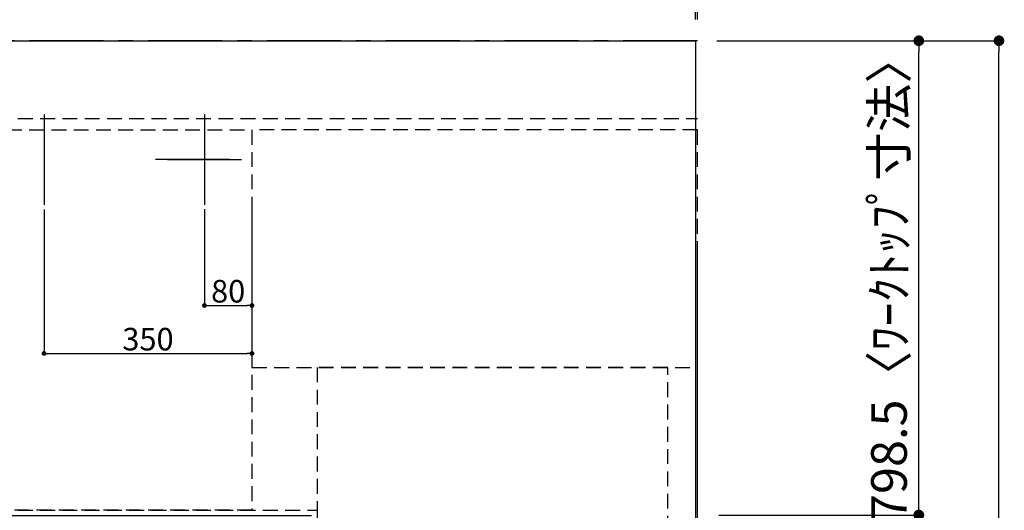
# Model space of a CAD drawing. Extents: x 27948 to 54421, y -11045 to -2175.
# Drawn here: x 29767 to 31425, y -4299 to -3473 of the extents above; entities that cross this region are included whole.
import ezdxf

# ---------------------------------------------------------------- set-up
doc = ezdxf.new("R2010")
doc.units = 0
doc.header["$LTSCALE"] = 50
doc.header["$MEASUREMENT"] = 0
for name, pattern in [('CENTER', [2, 1.25, -0.25, 0.25, -0.25]), ('DASHED', [0.75, 0.5, -0.25]), ('HIDDEN', [0.375, 0.25, -0.125])]:
    doc.linetypes.add(name, pattern=pattern)
doc.layers.get('0').update_dxf_attribs({"linetype": 'CONTINUOUS'})
doc.layers.get('DEFPOINTS').update_dxf_attribs({"color": 146, "linetype": 'CONTINUOUS'})
for name, color, linetype in [('111-壁仕上', 3, 'CONTINUOUS'), ('121-キャビネット（中）', 253, 'HIDDEN'), ('126-甲板', 2, 'CONTINUOUS'), ('166-寸法B', 11, 'CONTINUOUS')]:
    doc.layers.add(name, color=color, linetype=linetype)
doc.styles.add('KH001', font='txt')
doc.dimstyles.new('KH1xx015', dxfattribs={"dimscale": 10, "dimtxt": 3.8, "dimasz": 0.8, "dimexe": 0.3, "dimexo": 1.2, "dimgap": 0.5, "dimtad": 3, "dimdec": 1, "dimdsep": 46, "dimlunit": 6, "dimtxsty": 'KH001', "dimblk": 'DOT', "dimcen": 1, "dimdle": 1, "dimclrd": 256, "dimclre": 256, "dimclrt": 256, "dimadec": 0, "dimazin": 0, "dimtfac": 1, "dimtdec": 1, "dimtix": 1, "dimtmove": 2, "dimatfit": 3, "dimldrblk": 'CLOSEDBLANK', "dimfxl": 1, "dimtolj": 1, "dimtzin": 0, "dimlwd": -1, "dimlwe": -1, "dimarcsym": 0})
doc.dimstyles.new('KH1xx030', dxfattribs={"dimscale": 30, "dimtxt": 2, "dimasz": 0.6, "dimexe": 0.3, "dimexo": 1.2, "dimgap": 0.5, "dimtad": 3, "dimdec": 1, "dimdsep": 46, "dimlunit": 6, "dimtxsty": 'KH001', "dimblk": 'DOT', "dimcen": 1, "dimdle": 1, "dimclrd": 256, "dimclre": 256, "dimclrt": 256, "dimadec": 0, "dimazin": 0, "dimtfac": 1, "dimtdec": 1, "dimtix": 1, "dimtmove": 2, "dimatfit": 3, "dimldrblk": 'CLOSEDBLANK', "dimfxl": 1, "dimtolj": 1, "dimtzin": 0, "dimlwd": -1, "dimlwe": -1, "dimarcsym": 0})

# ---------------------------------------------------------------- blocks, each defined once
blk = doc.blocks.new('_Dot')
at = {"color": 0, "linetype": 'ByBlock', "lineweight": -2}
blk.add_line((-0.5, 0), (-1, 0), dxfattribs=at)
at = {"color": 0, "linetype": 'ByBlock', "const_width": 0.5}
blk.add_lwpolyline([(-0.25, 0, 1), (0.25, 0, 1)], format="xyb", close=True, dxfattribs=at)
blk = doc.blocks.new('*D51')
at = {"layer": 'DEFPOINTS', "transparency": 16777216}
for p, q in [((30078.3, -3791.8), (30078.3, -3957.1)), ((30158.3, -3791.8), (30158.3, -3957.1)), ((30086.3, -3954.1), (30150.3, -3954.1))]:
    blk.add_line(p, q, dxfattribs=at)
at = {"layer": 'DEFPOINTS', "color": 0, "transparency": 16777216}
for p in [(30078.3, -3779.8), (30158.3, -3779.8), (30158.3, -3954.1)]:
    blk.add_point(p, dxfattribs=at)
at = {"layer": 'DEFPOINTS', "transparency": 16777216, "xscale": 8, "yscale": 8, "zscale": 8, "rotation": 180}
blk.add_blockref('_Dot', (30078.3, -3954.1), dxfattribs=at)
at = {"layer": 'DEFPOINTS', "transparency": 16777216, "xscale": 8, "yscale": 8, "zscale": 8}
blk.add_blockref('_Dot', (30158.3, -3954.1), dxfattribs=at)
at = {"layer": 'DEFPOINTS', "transparency": 16777216, "insert": (30118.3, -3930.1), "char_height": 38, "attachment_point": 5, "style": 'KH001'}
blk.add_mtext('\\A1;80', dxfattribs=at)
blk = doc.blocks.new('_ClosedBlank')
at = {"color": 0, "linetype": 'ByBlock', "lineweight": -2}
for p, q in [((-1, 0.167), (0, 0)), ((-1, 0.167), (-1, -0.167)), ((0, 0), (-1, -0.167))]:
    blk.add_line(p, q, dxfattribs=at)
blk = doc.blocks.new('*D52')
at = {"layer": 'DEFPOINTS', "transparency": 16777216}
for p, q in [((29808.3, -3792.4), (29808.3, -4037.8)), ((30158.3, -3792.4), (30158.3, -4037.8)), ((29816.3, -4034.8), (30150.3, -4034.8))]:
    blk.add_line(p, q, dxfattribs=at)
at = {"layer": 'DEFPOINTS', "color": 0, "transparency": 16777216}
for p in [(29808.3, -3780.4), (30158.3, -3780.4), (30158.3, -4034.8)]:
    blk.add_point(p, dxfattribs=at)
at = {"layer": 'DEFPOINTS', "transparency": 16777216, "xscale": 8, "yscale": 8, "zscale": 8, "rotation": 180}
blk.add_blockref('_Dot', (29808.3, -4034.8), dxfattribs=at)
at = {"layer": 'DEFPOINTS', "transparency": 16777216, "xscale": 8, "yscale": 8, "zscale": 8}
blk.add_blockref('_Dot', (30158.3, -4034.8), dxfattribs=at)
at = {"layer": 'DEFPOINTS', "transparency": 16777216, "insert": (29983.3, -4010.8), "char_height": 38, "attachment_point": 5, "style": 'KH001'}
blk.add_mtext('\\A1;350', dxfattribs=at)
blk = doc.blocks.new('*D67')
at = {"layer": '166-寸法B', "transparency": 16777216}
for p, q in [((30944.3, -4306.9), (31290.1, -4306.9)), ((31281.1, -4324.9), (31281.1, -5312.4)), ((30941.3, -5330.4), (31290.1, -5330.4))]:
    blk.add_line(p, q, dxfattribs=at)
at = {"layer": 'DEFPOINTS', "color": 0, "transparency": 16777216}
for p in [(30908.3, -4306.9), (30905.3, -5330.4), (31281.1, -5330.4)]:
    blk.add_point(p, dxfattribs=at)
at = {"layer": '166-寸法B', "transparency": 16777216, "xscale": 18, "yscale": 18, "zscale": 18}
for p, rotation in [((31281.1, -4306.9), 90), ((31281.1, -5330.4), 270)]:
    blk.add_blockref('_Dot', p, dxfattribs=dict(at, rotation=rotation))
at = {"layer": '166-寸法B', "transparency": 16777216, "insert": (31230.8, -4818.7), "char_height": 60, "attachment_point": 5, "rotation": 90, "style": 'KH001'}
blk.add_mtext('\\A1;1,023.5〈ﾜｰｸﾄｯﾌﾟ寸法〉', dxfattribs=at)
blk = doc.blocks.new('*D68')
at = {"layer": '166-寸法B', "transparency": 16777216}
for p, q in [((30887.3, -3278.4), (30869.3, -3278.4)), ((30905.3, -3472.4), (30905.3, -3269.4)), ((30908.3, -3278.4), (30905.3, -3278.4)), ((30908.3, -3472.4), (30908.3, -3269.4)), ((30908.3, -3278.4), (31397.2, -3278.4)), ((30926.3, -3278.4), (30944.3, -3278.4))]:
    blk.add_line(p, q, dxfattribs=at)
at = {"layer": 'DEFPOINTS', "color": 0, "transparency": 16777216}
for p in [(30905.3, -3278.4), (30905.3, -3508.4), (30908.3, -3508.4)]:
    blk.add_point(p, dxfattribs=at)
at = {"layer": '166-寸法B', "transparency": 16777216, "xscale": 18, "yscale": 18, "zscale": 18}
blk.add_blockref('_Dot', (30905.3, -3278.4), dxfattribs=at)
at = {"layer": '166-寸法B', "transparency": 16777216, "xscale": 18, "yscale": 18, "zscale": 18, "rotation": 180}
blk.add_blockref('_Dot', (30908.3, -3278.4), dxfattribs=at)
at = {"layer": '166-寸法B', "transparency": 16777216, "insert": (31192.7, -3228.4), "char_height": 60, "attachment_point": 5, "style": 'KH001'}
blk.add_mtext('\\A1;3〈ｸﾘｱﾗﾝｽ〉', dxfattribs=at)
blk = doc.blocks.new('*D69')
at = {"layer": '166-寸法B', "transparency": 16777216}
for p, q in [((28636.3, -3472.4), (28636.3, -3269.4)), ((30887.3, -3278.4), (28654.3, -3278.4)), ((30905.3, -3472.4), (30905.3, -3269.4))]:
    blk.add_line(p, q, dxfattribs=at)
at = {"layer": 'DEFPOINTS', "color": 0, "transparency": 16777216}
for p in [(28636.3, -3278.4), (28636.3, -3508.4), (30905.3, -3508.4)]:
    blk.add_point(p, dxfattribs=at)
at = {"layer": '166-寸法B', "transparency": 16777216, "xscale": 18, "yscale": 18, "zscale": 18, "rotation": 180}
blk.add_blockref('_Dot', (28636.3, -3278.4), dxfattribs=at)
at = {"layer": '166-寸法B', "transparency": 16777216, "xscale": 18, "yscale": 18, "zscale": 18}
blk.add_blockref('_Dot', (30905.3, -3278.4), dxfattribs=at)
at = {"layer": '166-寸法B', "transparency": 16777216, "insert": (29770.8, -3228.1), "char_height": 60, "attachment_point": 5, "style": 'KH001'}
blk.add_mtext('\\A1;2,269〈ﾜｰｸﾄｯﾌﾟ寸法〉', dxfattribs=at)
blk = doc.blocks.new('*D70')
at = {"layer": '166-寸法B', "transparency": 16777216}
for p, q in [((30941.3, -3508.4), (31425.1, -3508.4)), ((31416.1, -5312.4), (31416.1, -3526.4)), ((30944.3, -5330.4), (31425.1, -5330.4))]:
    blk.add_line(p, q, dxfattribs=at)
at = {"layer": 'DEFPOINTS', "color": 0, "transparency": 16777216}
for p in [(30905.3, -3508.4), (31416.1, -3508.4), (30908.3, -5330.4)]:
    blk.add_point(p, dxfattribs=at)
at = {"layer": '166-寸法B', "transparency": 16777216, "xscale": 18, "yscale": 18, "zscale": 18}
for p, rotation in [((31416.1, -3508.4), 90), ((31416.1, -5330.4), 270)]:
    blk.add_blockref('_Dot', p, dxfattribs=dict(at, rotation=rotation))
at = {"layer": '166-寸法B', "transparency": 16777216, "insert": (31367.3, -4419.4), "char_height": 60, "attachment_point": 5, "rotation": 90, "style": 'KH001'}
blk.add_mtext('\\A1;1,822', dxfattribs=at)
blk = doc.blocks.new('*D71')
at = {"layer": '166-寸法B', "transparency": 16777216}
for p, q in [((28636.3, -3472.4), (28636.3, -3149.4)), ((30908.3, -3472.4), (30908.3, -3149.4)), ((28654.3, -3158.4), (30890.3, -3158.4))]:
    blk.add_line(p, q, dxfattribs=at)
at = {"layer": 'DEFPOINTS', "color": 0, "transparency": 16777216}
for p in [(30908.3, -3158.4), (28636.3, -3508.4), (30908.3, -3508.4)]:
    blk.add_point(p, dxfattribs=at)
at = {"layer": '166-寸法B', "transparency": 16777216, "xscale": 18, "yscale": 18, "zscale": 18, "rotation": 180}
blk.add_blockref('_Dot', (28636.3, -3158.4), dxfattribs=at)
at = {"layer": '166-寸法B', "transparency": 16777216, "xscale": 18, "yscale": 18, "zscale": 18}
blk.add_blockref('_Dot', (30908.3, -3158.4), dxfattribs=at)
at = {"layer": '166-寸法B', "transparency": 16777216, "insert": (29772.3, -3109.6), "char_height": 60, "attachment_point": 5, "style": 'KH001'}
blk.add_mtext('\\A1;2,272', dxfattribs=at)
blk = doc.blocks.new('*D72')
at = {"layer": '166-寸法B', "transparency": 16777216}
for p, q in [((30944.3, -3508.4), (31290.1, -3508.4)), ((31281.1, -4288.9), (31281.1, -3526.4)), ((30944.3, -4306.9), (31290.1, -4306.9))]:
    blk.add_line(p, q, dxfattribs=at)
at = {"layer": 'DEFPOINTS', "color": 0, "transparency": 16777216}
for p in [(30908.3, -3508.4), (31281.1, -3508.4), (30908.3, -4306.9)]:
    blk.add_point(p, dxfattribs=at)
at = {"layer": '166-寸法B', "transparency": 16777216, "xscale": 18, "yscale": 18, "zscale": 18}
for p, rotation in [((31281.1, -3508.4), 90), ((31281.1, -4306.9), 270)]:
    blk.add_blockref('_Dot', p, dxfattribs=dict(at, rotation=rotation))
at = {"layer": '166-寸法B', "transparency": 16777216, "insert": (31230.9, -3907.7), "char_height": 60, "attachment_point": 5, "rotation": 90, "style": 'KH001'}
blk.add_mtext('\\A1;798.5〈ﾜｰｸﾄｯﾌﾟ寸法〉', dxfattribs=at)

msp = doc.modelspace()

# ---------------------------------------------------------------- linework, layer by layer
at = {"layer": '111-壁仕上', "color": 253, "linetype": 'CENTER', "ltscale": 2}
msp.add_line((30908.32, -3508.43), (28221.35, -3508.43), dxfattribs=at)
at = {"layer": '111-壁仕上', "ltscale": 2}
msp.add_line((30908.32, -5904.8), (30908.32, -3869.98), dxfattribs=at)
at = {"layer": '121-キャビネット（中）', "ltscale": 2}
msp.add_line((28639.32, -3639.43), (30908.32, -3639.43), dxfattribs=at)
msp.add_lwpolyline([(28639.32, -3639.43), (28639.32, -4298.43), (30268.32, -4298.43), (30268.32, -5327.43)], dxfattribs=at)
at = {"layer": '126-甲板'}
msp.add_lwpolyline([(30258.32, -4308.43), (28636.32, -4308.43), (28636.32, -3508.43), (30905.32, -3508.43), (30905.32, -5330.43), (30905.32, -5330.43)], dxfattribs=at)
at = {"layer": 'DEFPOINTS'}
for p, q in [((29808.32, -3632.37), (29808.32, -3784.5)), ((30078.32, -3632.37), (30078.32, -3784.5)), ((30120.74, -3708.43), (29995.91, -3708.43)), ((30015.92, -3708.43), (30140.74, -3708.43))]:
    msp.add_line(p, q, dxfattribs=at)
at = {"layer": 'DEFPOINTS', "linetype": 'DASHED'}
for points in [[(30158.32, -4298.43), (29708.32, -4298.43), (29708.32, -3658.43), (30158.32, -3658.43)], [(30908.32, -3658.43), (30158.32, -3658.43), (30158.32, -4058.43), (30908.32, -4058.43)], [(30858.32, -4058.43), (30268.32, -4058.43), (30268.32, -4558.43), (30858.32, -4558.43)]]:
    msp.add_lwpolyline(points, close=True, dxfattribs=at)

# ---------------------------------------------------------------- dimensions: what is measured, and where the dimension line sits
at = {"layer": '166-寸法B'}
for base, p1, p2, angle, picture, middle in [((30908.32, -3158.4), (28636.32, -3508.43), (30908.32, -3508.43), 180, '*D71', (29772.32, -3109.59)), ((31416.06, -3508.43), (30908.32, -5330.43), (30905.32, -3508.43), 90, '*D70', (31367.25, -4419.43))]:
    dim = msp.add_linear_dim(base=base, p1=p1, p2=p2, angle=angle, dimstyle='KH1xx030', dxfattribs=at)
    dim.commit()
    dim.dimension.update_dxf_attribs({"geometry": picture, "text_midpoint": middle})
for base, p1, p2, angle, picture, middle in [((28636.32, -3278.4), (30905.32, -3508.43), (28636.32, -3508.43), 180, '*D69', (29770.82, -3228.09)), ((31281.06, -3508.43), (30908.32, -4306.93), (30908.32, -3508.43), 90, '*D72', (31230.9, -3907.68))]:
    dim = msp.add_linear_dim(base=base, p1=p1, p2=p2, angle=angle, text='<>〈ﾜｰｸﾄｯﾌﾟ寸法〉', dimstyle='KH1xx030', override={"dimtmove": 1}, dxfattribs=at)
    dim.commit()
    dim.dimension.update_dxf_attribs({"geometry": picture, "text_midpoint": middle})
dim = msp.add_linear_dim(base=(30905.32, -3278.4), p1=(30908.32, -3508.43), p2=(30905.32, -3508.43), angle=180, text='<>〈ｸﾘｱﾗﾝｽ〉', dimstyle='KH1xx030', override={"dimtmove": 1}, dxfattribs=at)
dim.commit()
dim.dimension.update_dxf_attribs({"geometry": '*D68', "text_midpoint": (31192.73, -3307.27), "dimtype": 128})
dim = msp.add_linear_dim(base=(31281.06, -5330.43), p1=(30908.32, -4306.93), p2=(30905.32, -5330.43), angle=90, text='<>〈ﾜｰｸﾄｯﾌﾟ寸法〉', dimstyle='KH1xx030', dxfattribs=at)
dim.commit()
dim.dimension.update_dxf_attribs({"geometry": '*D67', "text_midpoint": (31230.75, -4818.68)})
at = {"layer": 'DEFPOINTS'}
for base, p1, p2, picture, middle in [((30158.32, -4034.84), (29808.32, -3780.42), (30158.32, -3780.42), '*D52', (29983.32, -4010.84)), ((30158.32, -3954.07), (30078.32, -3779.76), (30158.32, -3779.76), '*D51', (30118.32, -3930.07))]:
    dim = msp.add_linear_dim(base=base, p1=p1, p2=p2, dimstyle='KH1xx015', dxfattribs=at)
    dim.commit()
    dim.dimension.update_dxf_attribs({"geometry": picture, "text_midpoint": middle})

doc.saveas('drawing.dxf')
